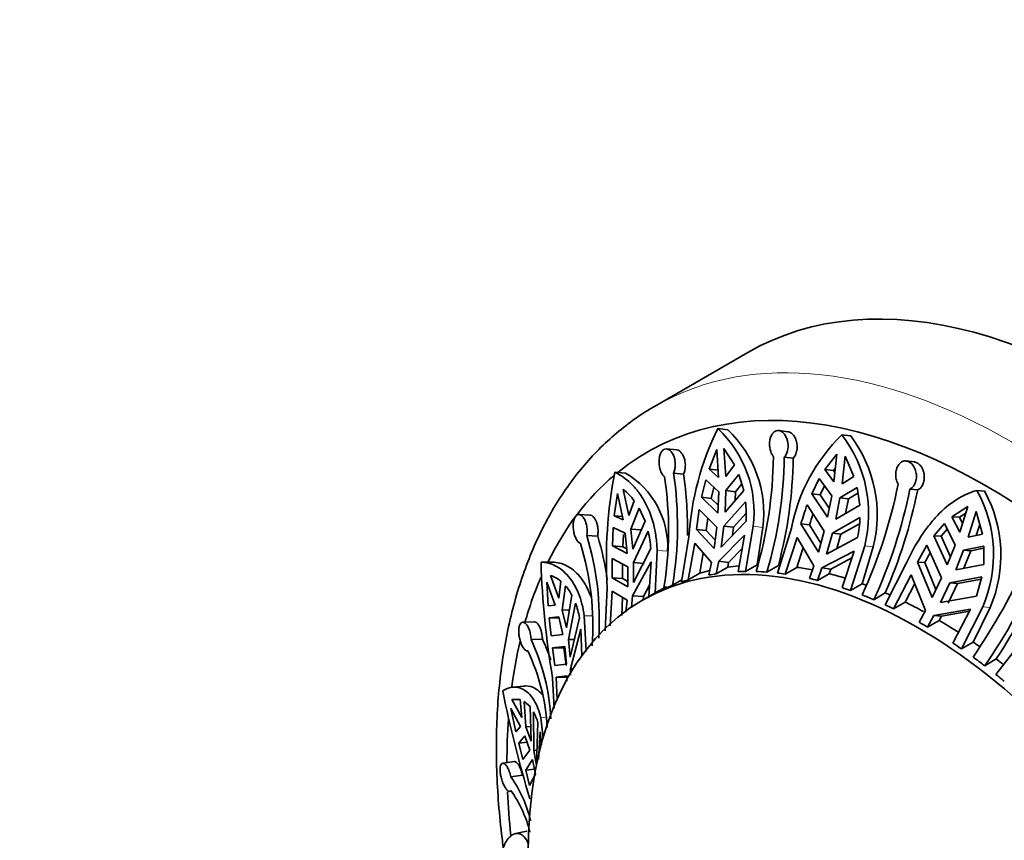
# Model space of a CAD drawing. Units: millimetres. Extents: x 0 to 1478, y 0 to 1758.
# Drawn here: x 290 to 331, y 496 to 530 of the extents above; entities that cross this region are included whole.
import ezdxf
from ezdxf import colors
from ezdxf.entities.mleader import LeaderData, LeaderLine
from ezdxf.math import Vec2, Vec3

# ---------------------------------------------------------------- set-up
doc = ezdxf.new("R2010")
doc.units = ezdxf.units.MM
doc.layers.add('DV5_Défaut', color=7, linetype='Continuous')
doc.layers.add('Défaut', color=7, linetype='Continuous')

# ---------------------------------------------------------------- blocks, each defined once
blk = doc.blocks.new('_DOT')
at = {"color": 0}
blk.add_line((0, 0), (-1, 0), dxfattribs=at)
at = {"color": 0, "const_width": 0.333}
blk.add_lwpolyline([(-0.1665, 0, 1), (0.1665, 0, 1)], format="xyb", close=True, dxfattribs=at)
blk = doc.blocks.new('SE4')
at = {"layer": 'DV5_Défaut', "color": 7, "linetype": 'Continuous', "lineweight": 35}
for p, q in [((320.595, 516.6), (316.706, 514.354)), ((319.756, 513.377), (319.346, 513.425)), ((322.268, 513.295), (321.887, 513.345)), ((324.886, 513.12), (324.522, 513.167)), ((317.633, 512.535), (317.209, 512.58)), ((319.302, 512.55), (318.979, 511.738)), ((319.302, 512.55), (319.375, 511.384)), ((320.045, 511.914), (319.6, 512.599)), ((319.673, 511.433), (319.6, 512.599)), ((322.112, 512.238), (322.488, 512.189)), ((324.309, 512.364), (323.805, 511.726)), ((324.309, 512.364), (324.186, 511.207)), ((324.525, 511.126), (324.649, 512.283)), ((325.02, 511.436), (324.649, 512.283)), ((320.045, 511.914), (319.673, 511.433)), ((327.529, 512.041), (327.197, 512.077)), ((315.495, 511.573), (315.046, 511.606)), ((317.495, 511.575), (317.914, 511.531)), ((319.382, 511.69), (318.979, 511.738)), ((319.375, 511.384), (318.979, 511.738)), ((319.678, 510.84), (320.223, 511.516)), ((320.422, 510.851), (320.223, 511.516)), ((324.163, 511.68), (323.805, 511.726)), ((324.186, 511.207), (323.805, 511.726)), ((324.163, 511.68), (324.248, 511.788)), ((324.163, 511.68), (324.227, 511.592)), ((325.02, 511.436), (324.525, 511.126)), ((318.843, 511.288), (318.667, 510.562)), ((318.843, 511.288), (319.381, 510.791)), ((320.342, 511.117), (320.08, 510.792)), ((323.576, 511.348), (323.26, 510.709)), ((323.576, 511.348), (324.095, 510.619)), ((323.617, 510.663), (323.8, 511.034)), ((315.158, 510.719), (315.025, 509.79)), ((315.158, 510.719), (315.394, 509.622)), ((315.625, 509.797), (315.39, 510.894)), ((319.069, 510.514), (319.181, 510.976)), ((319.381, 510.791), (319.349, 509.898)), ((319.647, 509.947), (320.422, 510.851)), ((319.647, 509.947), (319.678, 510.84)), ((319.678, 510.84), (320.08, 510.792)), ((320.08, 510.792), (320.068, 510.438)), ((323.26, 510.709), (323.617, 510.663)), ((323.26, 510.709), (323.921, 509.733)), ((323.995, 510.106), (323.617, 510.663)), ((324.095, 510.619), (323.921, 509.733)), ((324.434, 510.539), (325.15, 510.973)), ((325.186, 510.733), (324.791, 510.493)), ((325.261, 510.232), (325.15, 510.973)), ((327.354, 510.903), (327.682, 510.867)), ((330.467, 510.824), (330.154, 510.85)), ((315.855, 510.416), (315.625, 509.797)), ((318.667, 510.562), (319.069, 510.514)), ((318.667, 510.562), (319.349, 509.898)), ((319.361, 510.23), (319.069, 510.514)), ((320.5, 510.37), (319.599, 509.361)), ((323.783, 509.151), (323.071, 510.241)), ((324.261, 509.652), (324.434, 510.539)), ((324.261, 509.652), (325.261, 510.232)), ((324.434, 510.539), (324.791, 510.493)), ((324.791, 510.493), (324.673, 509.891)), ((314.009, 509.82), (313.55, 509.842)), ((315.363, 509.765), (315.025, 509.79)), ((315.394, 509.622), (315.025, 509.79)), ((315.711, 509.238), (316.057, 510.11)), ((316.309, 509.564), (316.057, 510.11)), ((318.57, 510.052), (318.448, 509.226)), ((319.302, 509.312), (318.57, 510.052)), ((320.003, 509.312), (320.523, 509.897)), ((329.773, 510.175), (329.112, 509.753)), ((329.42, 509.728), (329.686, 509.897)), ((329.773, 510.175), (329.437, 509.106)), ((329.79, 508.902), (330.127, 509.971)), ((330.379, 509.022), (330.127, 509.971)), ((315.798, 508.395), (316.309, 509.564)), ((318.852, 509.178), (318.926, 509.691)), ((320.521, 509.568), (319.486, 508.477)), ((319.486, 508.477), (319.599, 509.361)), ((320.003, 509.312), (319.599, 509.361)), ((322.811, 509.453), (323.169, 509.407)), ((323.537, 508.274), (322.811, 509.453)), ((323.169, 509.407), (323.641, 508.644)), ((325.272, 509.717), (324.122, 509.07)), ((324.48, 509.025), (325.255, 509.46)), ((328.798, 509.472), (328.35, 508.962)), ((328.798, 509.472), (329.241, 508.562)), ((329.42, 509.728), (329.112, 509.753)), ((329.437, 509.106), (329.112, 509.753)), ((329.42, 509.728), (329.551, 509.467)), ((330.272, 509.425), (330.128, 508.971)), ((313.877, 508.968), (314.33, 508.947)), ((314.983, 509.298), (314.943, 508.532)), ((314.983, 509.298), (315.48, 509.063)), ((315.383, 508.5), (315.41, 509.007)), ((315.48, 509.063), (315.566, 508.22)), ((315.711, 509.238), (316.151, 509.206)), ((315.798, 508.395), (315.711, 509.238)), ((316.434, 509.148), (315.825, 507.84)), ((318.448, 509.226), (318.852, 509.178)), ((319.188, 508.428), (318.448, 509.226)), ((318.852, 509.178), (319.232, 508.769)), ((319.302, 509.312), (319.188, 508.428)), ((319.383, 507.897), (320.462, 508.989)), ((320.003, 509.312), (319.961, 508.978)), ((320.188, 507.459), (320.462, 508.989)), ((320.816, 509.353), (320.502, 507.468)), ((320.987, 507.748), (321.221, 509.305)), ((321.827, 507.402), (322.418, 509.273)), ((323.783, 509.151), (323.537, 508.274)), ((323.876, 508.193), (324.122, 509.07)), ((324.48, 509.025), (324.122, 509.07)), ((324.48, 509.025), (324.315, 508.429)), ((328.35, 508.962), (328.657, 508.936)), ((328.35, 508.962), (328.912, 507.739)), ((328.657, 508.936), (328.916, 509.231)), ((330.379, 509.022), (329.79, 508.902)), ((314.943, 508.532), (315.383, 508.5)), ((314.943, 508.532), (315.566, 508.22)), ((317.825, 507.027), (318.14, 508.912)), ((318.38, 508.646), (318.106, 507.116)), ((318.38, 508.646), (319.086, 507.848)), ((322.655, 508.879), (322.158, 507.36)), ((322.655, 508.879), (323.35, 507.699)), ((325.176, 508.89), (323.876, 508.193)), ((325.471, 508.545), (324.88, 506.674)), ((328.069, 508.566), (327.668, 507.864)), ((328.675, 507.198), (328.069, 508.566)), ((329.05, 508.083), (328.657, 508.936)), ((329.241, 508.562), (328.912, 507.739)), ((315.546, 508.419), (315.383, 508.5)), ((316.545, 508.421), (315.822, 507.003)), ((316.809, 508.349), (316.723, 506.561)), ((318.59, 507.396), (318.729, 508.251)), ((320.361, 508.425), (319.794, 507.848)), ((322.643, 507.64), (322.899, 508.464)), ((323.689, 507.618), (325.029, 508.313)), ((324.532, 506.794), (325.029, 508.313)), ((325.365, 506.954), (325.83, 508.499)), ((329.266, 507.535), (329.594, 508.357)), ((329.594, 508.357), (330.439, 508.525)), ((329.594, 508.357), (329.901, 508.332)), ((329.901, 508.332), (329.61, 507.6)), ((330.438, 508.439), (329.901, 508.332)), ((330.435, 507.758), (330.439, 508.525)), ((312.446, 507.855), (311.97, 507.854)), ((314.931, 508.013), (314.931, 507.202)), ((315.594, 507.665), (314.931, 508.013)), ((315.373, 507.17), (315.372, 507.782)), ((315.79, 506.453), (316.558, 507.875)), ((315.822, 507.003), (315.825, 507.84)), ((316.267, 507.808), (315.825, 507.84)), ((316.469, 506.423), (316.558, 507.875)), ((319.086, 507.848), (318.973, 507.322)), ((319.27, 507.371), (319.383, 507.897)), ((319.383, 507.897), (319.794, 507.848)), ((319.794, 507.848), (319.755, 507.651)), ((320.502, 507.468), (320.987, 507.748)), ((321.868, 507.722), (321.391, 507.442)), ((324.937, 508.032), (324.054, 507.571)), ((326.323, 506.081), (327.214, 507.828)), ((327.668, 507.864), (327.977, 507.839)), ((328.285, 506.38), (327.668, 507.864)), ((327.977, 507.839), (328.445, 506.716)), ((329.266, 507.535), (330.435, 507.758)), ((312.711, 506.351), (312.359, 507.306)), ((315.594, 507.665), (315.591, 506.828)), ((318.106, 507.116), (318.59, 507.396)), ((319.755, 507.651), (319.27, 507.371)), ((322.158, 507.36), (322.643, 507.64)), ((323.35, 507.699), (323.162, 507.176)), ((323.502, 507.096), (323.689, 507.618)), ((323.987, 507.376), (323.502, 507.096)), ((323.689, 507.618), (324.054, 507.571)), ((324.054, 507.571), (323.987, 507.376)), ((327.416, 507.332), (326.676, 505.913)), ((327.416, 507.332), (328.006, 505.842)), ((312.212, 507.02), (312.264, 506.038)), ((312.212, 507.02), (312.564, 506.064)), ((312.791, 507.065), (312.711, 506.351)), ((314.931, 507.202), (315.373, 507.17)), ((315.591, 506.828), (314.931, 507.202)), ((315.373, 507.17), (315.592, 507.047)), ((316.498, 506.904), (316.239, 506.421)), ((317.839, 507.115), (317.458, 506.894)), ((324.88, 506.674), (325.365, 506.954)), ((327.161, 506.193), (327.557, 506.974)), ((328.675, 507.198), (328.285, 506.38)), ((328.638, 506.176), (329.029, 506.994)), ((329.337, 506.968), (328.949, 506.15)), ((330.364, 507.241), (329.029, 506.994)), ((329.337, 506.968), (329.029, 506.994)), ((329.337, 506.968), (330.339, 507.154)), ((330.132, 506.442), (330.364, 507.241)), ((312.855, 505.862), (312.99, 506.868)), ((314.64, 504.987), (314.725, 506.775)), ((314.938, 506.651), (314.848, 505.199)), ((314.938, 506.651), (315.559, 506.278)), ((316.899, 506.672), (316.192, 506.263)), ((316.723, 506.561), (317.208, 506.841)), ((326.329, 506.575), (325.852, 506.291)), ((313.025, 505.122), (313.257, 506.475)), ((313.404, 506.15), (313.107, 504.633)), ((315.34, 505.638), (315.372, 506.391)), ((315.559, 506.278), (315.508, 505.779)), ((315.739, 505.954), (315.79, 506.453)), ((315.79, 506.453), (316.239, 506.421)), ((316.239, 506.421), (316.228, 506.285)), ((326.676, 505.913), (327.161, 506.193)), ((330.132, 506.442), (328.638, 506.176)), ((312.564, 506.064), (312.264, 506.038)), ((312.855, 505.862), (313.152, 505.863)), ((313.025, 505.122), (312.855, 505.862)), ((328.006, 505.842), (327.737, 505.354)), ((328.36, 505.638), (329.89, 505.903)), ((329.845, 505.816), (328.673, 505.612)), ((329.151, 504.484), (329.89, 505.903)), ((330.396, 505.991), (329.505, 504.244)), ((329.99, 504.524), (330.705, 505.966)), ((311.689, 505.369), (311.208, 505.351)), ((312.308, 505.539), (312.708, 505.576)), ((312.716, 505.539), (312.308, 505.539)), ((312.308, 505.539), (312.39, 504.785)), ((312.708, 505.576), (312.878, 504.835)), ((313.57, 505.542), (313.183, 503.892)), ((313.773, 505.614), (313.846, 504.152)), ((328.091, 505.149), (328.36, 505.638)), ((328.575, 505.429), (328.091, 505.149)), ((328.36, 505.638), (328.673, 505.612)), ((328.673, 505.612), (328.575, 505.429)), ((313.201, 503.403), (313.634, 505.062)), ((313.671, 503.955), (313.634, 505.062)), ((311.551, 504.629), (312.027, 504.646)), ((312.39, 504.785), (312.878, 504.835)), ((313.357, 504.634), (313.107, 504.633)), ((313.183, 503.892), (313.107, 504.633)), ((329.505, 504.244), (329.99, 504.524)), ((330.947, 503.172), (332.139, 504.695)), ((312.96, 504.346), (312.45, 504.29)), ((312.45, 504.29), (312.917, 504.291)), ((312.45, 504.29), (312.546, 503.545)), ((313.015, 503.546), (312.917, 504.291)), ((312.96, 504.346), (313.036, 503.606)), ((313.036, 503.606), (312.546, 503.545)), ((330.958, 503.821), (330.481, 503.535)), ((313.197, 503.141), (313.201, 503.403)), ((313.201, 503.403), (313.302, 503.404)), ((312.514, 501.763), (312.451, 503.035)), ((312.606, 503.056), (313.054, 503.117)), ((312.606, 503.056), (313.077, 503.057)), ((312.606, 503.056), (312.638, 502.102)), ((313.054, 503.117), (313.051, 502.889)), ((311.269, 502.693), (310.783, 502.644)), ((310.753, 502.125), (310.987, 502.149)), ((311.1, 502.13), (310.753, 502.125)), ((311.166, 501.374), (310.753, 502.125)), ((311.1, 502.13), (311.166, 501.374)), ((311.511, 501.836), (311.27, 502.054)), ((311.34, 500.986), (311.27, 502.054)), ((310.703, 501.75), (310.919, 500.786)), ((310.703, 501.75), (311.116, 500.999)), ((311.554, 500.393), (311.511, 501.836)), ((311.654, 501.619), (311.664, 499.998)), ((311.837, 501.165), (311.781, 499.395)), ((311.955, 501.37), (312.062, 500.523)), ((311.116, 500.999), (310.919, 500.786)), ((311.34, 500.986), (311.536, 501.006)), ((311.554, 500.393), (311.34, 500.986)), ((311.861, 499.626), (311.927, 500.777)), ((311.984, 500.24), (311.927, 500.777)), ((311.037, 500.314), (311.289, 500.611)), ((311.384, 500.349), (311.037, 500.314)), ((311.289, 500.611), (311.504, 500.018)), ((311.037, 500.314), (311.214, 499.623)), ((311.214, 499.623), (311.504, 500.018)), ((311.801, 500.012), (311.664, 499.998)), ((311.781, 499.395), (311.664, 499.998)), ((310.859, 499.539), (310.37, 499.47)), ((311.614, 499.623), (311.328, 499.185)), ((311.614, 499.623), (311.731, 499.02)), ((311.328, 499.185), (311.692, 499.222)), ((311.328, 499.185), (311.486, 498.551)), ((310.706, 498.908), (311.191, 498.977)), ((311.731, 499.02), (311.486, 498.551)), ((310.655, 498.298), (310.721, 498.308)), ((311.382, 496.646), (310.899, 496.54))]:
    blk.add_line(p, q, dxfattribs=at)
at = {"layer": 'DV5_Défaut', "color": 7, "linetype": 'Continuous', "lineweight": 18}
for p, q in [((321.221, 509.305), (320.816, 509.353)), ((325.83, 508.499), (325.471, 508.545)), ((317.251, 508.316), (316.809, 508.349)), ((330.705, 505.966), (330.396, 505.991)), ((314.106, 505.615), (313.773, 505.614)), ((312.193, 501.394), (311.955, 501.37))]:
    blk.add_line(p, q, dxfattribs=at)
at = {"layer": 'DV5_Défaut', "color": 7, "linetype": 'Continuous', "lineweight": 35}
for centre, radius, start, end in [((329.869, 508.195), 11.751, 153.5679, 176.5006), ((316.097, 509.951), 4.757, 352.78, 46.9205), ((316.477, 509.898), 4.781, 352.8709, 46.6913), ((329.584, 507.917), 7.293, 133.9579, 169.284), ((320.209, 509.872), 5.427, 345.8438, 37.3755), ((320.536, 509.824), 5.457, 345.9477, 37.1523), ((303.996, 512.466), 17.667, 343.5548, 359.3322), ((304.419, 512.447), 17.694, 343.5678, 359.3217), ((304.131, 512.46), 18.359, 345.0455, 359.1537), ((334.292, 507.901), 19.6, 169.1041, 183.2931), ((313.649, 508.476), 3.605, 357.4661, 59.2139), ((302.392, 509.194), 14.896, 350.5024, 8.5841), ((302.703, 509.352), 14.958, 350.5413, 8.548), ((302.512, 509.272), 15.567, 358.8858, 8.3433), ((306.506, 515.187), 20.764, 335.2472, 348.6599), ((313.842, 508.922), 2.507, 36.5978, 51.8891), ((307.029, 514.974), 20.73, 335.2367, 348.6724), ((306.587, 515.154), 21.526, 336.511, 348.513), ((325.318, 508.173), 5.527, 336.746, 28.9675), ((325.601, 508.151), 5.553, 336.826, 28.7836), ((315.64, 509.842), 4.889, 356.7843, 6.1992), ((333.045, 506.524), 10.645, 159.5607, 164.0277), ((333.196, 506.563), 10.422, 161.5166, 164.1636), ((320.37, 509.869), 4.905, 348.4809, 358.219), ((302.499, 505.484), 11.9, 356.1784, 17.0254), ((302.461, 505.366), 12.398, 8.2154, 16.7882), ((312.123, 508.119), 4.432, 3.9083, 13.4293), ((302.307, 505.167), 11.824, 356.1101, 17.0904), ((334.345, 504.673), 7.112, 149.7246, 153.5632), ((345.385, 508.758), 33.427, 181.5486, 189.858), ((308.355, 518.717), 26.223, 325.5935, 335.9777), ((311.957, 506.081), 1.289, 49.716, 71.8366), ((308.964, 518.286), 26.088, 325.567, 336.0059), ((308.328, 518.76), 27.116, 326.5692, 335.8678), ((311.347, 505.465), 2.161, 27.8781, 40.4898), ((310.112, 504.924), 3.513, 10.1409, 20.438), ((303.872, 500.958), 8.511, 2.4309, 25.5493), ((304.065, 500.874), 8.81, 19.3235, 25.3472), ((303.802, 500.507), 8.441, 3.1248, 25.6535), ((359.992, 512.666), 50.66, 191.6035, 196.8335), ((309.649, 500.55), 2.272, 15.6881, 28.0643), ((306.514, 495.927), 5.144, 12.8406, 35.4188), ((306.567, 495.374), 5.09, 13.946, 35.5938)]:
    blk.add_arc(centre, radius, start, end, dxfattribs=at)
for centre, major_axis, start_param, end_param in [((335.47, 490.836), (14.875, -25.764), 0, 3.141593), ((330.52, 487.978), (14.125, -24.465), 0, 3.232958), ((330.52, 487.978), (14.125, -24.465), 3.244347, 3.510582), ((327.692, 486.345), (11.5, -19.919), 0, 4.493462), ((328.399, 486.753), (-11.5, 19.919), -0.169634, -0.138039), ((327.914, 486.473), (-11.5, 19.919), -0.225069, -0.20333), ((328.399, 486.753), (-11.5, 19.919), -0.25888, -0.225069), ((327.914, 486.473), (-11.5, 19.919), -0.312182, -0.29036), ((327.914, 486.473), (-11.5, 19.919), -0.372693, -0.342252), ((327.914, 486.473), (-11.5, 19.919), -0.423638, -0.401816), ((328.399, 486.753), (-11.5, 19.919), -0.465501, -0.423638), ((328.399, 486.753), (-11.5, 19.919), -0.553221, -0.510669), ((330.52, 487.978), (14.125, -24.465), 3.548497, 3.651276), ((327.914, 486.473), (-11.5, 19.919), -0.087093, -0.056652), ((327.914, 486.473), (-11.5, 19.919), -0.138039, -0.116217), ((327.914, 486.473), (-11.5, 19.919), -0.510669, -0.488929), ((328.399, 486.753), (-11.5, 19.919), -0.608282, -0.597782), ((327.914, 486.473), (-11.5, 19.919), 6.256602, 6.278425), ((327.914, 486.473), (-11.5, 19.919), -0.597782, -0.575959), ((327.914, 486.473), (-11.5, 19.919), -0.658292, -0.627851), ((328.399, 486.753), (-11.5, 19.919), -0.670179, -0.657818), ((327.914, 486.473), (-11.5, 19.919), -0.709238, -0.687415), ((328.399, 486.753), (-11.5, 19.919), -0.756503, -0.709238), ((327.914, 486.473), (-11.5, 19.919), -0.796268, -0.774528), ((328.399, 486.753), (-11.5, 19.919), -0.845828, -0.796268), ((330.52, 487.978), (14.125, -24.465), 3.692366, 3.785229), ((327.914, 486.473), (-11.5, 19.919), -0.883381, -0.861559), ((328.399, 486.753), (-11.5, 19.919), -0.9007, -0.883381), ((327.914, 486.473), (-11.5, 19.919), -0.943891, -0.91345), ((328.399, 486.753), (-11.5, 19.919), -0.962707, -0.943417), ((327.914, 486.473), (-11.5, 19.919), -0.994837, -0.973015), ((330.52, 487.978), (14.125, -24.465), 3.846872, 3.927689), ((330.52, 487.978), (14.125, -24.465), 3.979403, 4.055444)]:
    blk.add_ellipse(centre, major_axis=major_axis, ratio=0.57735, start_param=start_param, end_param=end_param, dxfattribs=at)
at = {"layer": 'DV5_Défaut', "color": 7, "linetype": 'Continuous', "lineweight": 18}
blk.add_ellipse((331.581, 488.59), major_axis=(14.875, -25.764), ratio=0.57735, start_param=0, end_param=3.140451, dxfattribs=at)
at = {"layer": 'DV5_Défaut', "color": 7, "linetype": 'Continuous', "lineweight": 35}
for points, knots in [([(316.728, 514.358), (316.653, 514.318), (316.315, 514.138), (315.69, 513.704), (314.919, 513.089), (314.194, 512.389), (313.523, 511.622), (312.906, 510.784), (312.346, 509.879), (311.844, 508.908), (311.403, 507.875), (311.023, 506.781), (310.707, 505.631), (310.456, 504.428), (310.27, 503.178), (310.15, 501.883), (310.097, 500.548), (310.11, 499.178), (310.188, 497.778), (310.296, 496.701), (310.374, 496.095), (310.391, 495.969)], [0, 0, 0, 0, 0.0129812, 0.0684496, 0.1239167, 0.179492, 0.2352835, 0.2913749, 0.3478192, 0.4046357, 0.461813, 0.5193149, 0.5770892, 0.6350771, 0.6932201, 0.7514661, 0.8097715, 0.8681021, 0.9264268, 0.98473, 1, 1, 1, 1]), ([(322.112, 512.238), (322.129, 512.256), (322.146, 512.276), (322.161, 512.298), (322.192, 512.344), (322.218, 512.399), (322.237, 512.459), (322.256, 512.519), (322.268, 512.585), (322.272, 512.652), (322.276, 512.719), (322.273, 512.789), (322.261, 512.856), (322.254, 512.9), (322.243, 512.943), (322.23, 512.984), (322.209, 513.046), (322.181, 513.105), (322.149, 513.154), (322.116, 513.204), (322.077, 513.247), (322.037, 513.279), (321.996, 513.31), (321.953, 513.331), (321.909, 513.341), (321.867, 513.351), (321.823, 513.349), (321.783, 513.336), (321.742, 513.324), (321.703, 513.3), (321.669, 513.267), (321.634, 513.234), (321.604, 513.19), (321.579, 513.14), (321.553, 513.089), (321.533, 513.029), (321.52, 512.966), (321.507, 512.902), (321.501, 512.833), (321.501, 512.765), (321.502, 512.696), (321.51, 512.626), (321.525, 512.56), (321.539, 512.495), (321.56, 512.432), (321.587, 512.378), (321.608, 512.334), (321.634, 512.294), (321.662, 512.26)], [0, 0, 0, 0, 0.031928, 0.031928, 0.031928, 0.098523, 0.098523, 0.098523, 0.165504, 0.165504, 0.165504, 0.233022, 0.233022, 0.233022, 0.276882, 0.276882, 0.276882, 0.3441, 0.3441, 0.3441, 0.411371, 0.411371, 0.411371, 0.477829, 0.477829, 0.477829, 0.543276, 0.543276, 0.543276, 0.608554, 0.608554, 0.608554, 0.674649, 0.674649, 0.674649, 0.74199, 0.74199, 0.74199, 0.810174, 0.810174, 0.810174, 0.878333, 0.878333, 0.878333, 0.94582, 0.94582, 0.94582, 1, 1, 1, 1]), ([(322.267, 513.295), (322.295, 513.292), (322.323, 513.283), (322.35, 513.271), (322.392, 513.251), (322.433, 513.22), (322.469, 513.181), (322.506, 513.141), (322.539, 513.092), (322.567, 513.038), (322.584, 513.003), (322.599, 512.965), (322.611, 512.926), (322.631, 512.863), (322.644, 512.795), (322.649, 512.726), (322.654, 512.658), (322.651, 512.588), (322.64, 512.522), (322.63, 512.456), (322.611, 512.393), (322.586, 512.337), (322.561, 512.282), (322.529, 512.233), (322.494, 512.194), (322.492, 512.192), (322.49, 512.191), (322.488, 512.189)], [0, 0, 0, 0, 0.087246, 0.087246, 0.087246, 0.220684, 0.220684, 0.220684, 0.355126, 0.355126, 0.355126, 0.439879, 0.439879, 0.439879, 0.57863, 0.57863, 0.57863, 0.717395, 0.717395, 0.717395, 0.855889, 0.855889, 0.855889, 0.993383, 0.993383, 0.993383, 1, 1, 1, 1]), ([(317.495, 511.575), (317.498, 511.581), (317.501, 511.588), (317.503, 511.594), (317.526, 511.646), (317.543, 511.706), (317.554, 511.77), (317.565, 511.833), (317.569, 511.901), (317.567, 511.969), (317.566, 512.012), (317.561, 512.054), (317.555, 512.096), (317.544, 512.163), (317.526, 512.229), (317.502, 512.288), (317.479, 512.346), (317.449, 512.4), (317.416, 512.444), (317.383, 512.487), (317.345, 512.522), (317.307, 512.545), (317.269, 512.569), (317.229, 512.581), (317.19, 512.581), (317.152, 512.582), (317.115, 512.571), (317.081, 512.549), (317.048, 512.528), (317.017, 512.495), (316.991, 512.455), (316.965, 512.414), (316.943, 512.364), (316.927, 512.308), (316.911, 512.251), (316.9, 512.188), (316.895, 512.123), (316.891, 512.056), (316.892, 511.986), (316.899, 511.918), (316.907, 511.849), (316.92, 511.781), (316.939, 511.719), (316.958, 511.657), (316.982, 511.599), (317.01, 511.55), (317.037, 511.502), (317.069, 511.461), (317.103, 511.431), (317.109, 511.426), (317.115, 511.421), (317.121, 511.417)], [0, 0, 0, 0, 0.007943, 0.007943, 0.007943, 0.074448, 0.074448, 0.074448, 0.141278, 0.141278, 0.141278, 0.183274, 0.183274, 0.183274, 0.251291, 0.251291, 0.251291, 0.319317, 0.319317, 0.319317, 0.387159, 0.387159, 0.387159, 0.454062, 0.454062, 0.454062, 0.519817, 0.519817, 0.519817, 0.585041, 0.585041, 0.585041, 0.65076, 0.65076, 0.65076, 0.717665, 0.717665, 0.717665, 0.785644, 0.785644, 0.785644, 0.853921, 0.853921, 0.853921, 0.921697, 0.921697, 0.921697, 0.988695, 0.988695, 0.988695, 1, 1, 1, 1]), ([(317.633, 512.535), (317.669, 512.531), (317.706, 512.517), (317.741, 512.494), (317.778, 512.47), (317.813, 512.434), (317.845, 512.391), (317.876, 512.347), (317.905, 512.294), (317.927, 512.235), (317.942, 512.198), (317.954, 512.157), (317.963, 512.116), (317.978, 512.051), (317.987, 511.982), (317.988, 511.913), (317.989, 511.845), (317.984, 511.776), (317.972, 511.713), (317.96, 511.649), (317.941, 511.589), (317.917, 511.537), (317.916, 511.535), (317.915, 511.533), (317.914, 511.531)], [0, 0, 0, 0, 0.1405407, 0.1405407, 0.1405407, 0.2890038, 0.2890038, 0.2890038, 0.4398102, 0.4398102, 0.4398102, 0.5367015, 0.5367015, 0.5367015, 0.6892774, 0.6892774, 0.6892774, 0.8419076, 0.8419076, 0.8419076, 0.9937174, 0.9937174, 0.9937174, 1, 1, 1, 1]), ([(327.354, 510.903), (327.382, 510.916), (327.408, 510.933), (327.433, 510.953), (327.474, 510.987), (327.511, 511.032), (327.541, 511.083), (327.571, 511.135), (327.594, 511.194), (327.609, 511.258), (327.624, 511.321), (327.631, 511.39), (327.629, 511.458), (327.627, 511.526), (327.616, 511.596), (327.597, 511.661), (327.584, 511.704), (327.568, 511.746), (327.549, 511.785), (327.521, 511.842), (327.486, 511.894), (327.447, 511.937), (327.408, 511.981), (327.363, 512.015), (327.317, 512.039), (327.272, 512.063), (327.224, 512.076), (327.177, 512.078), (327.13, 512.08), (327.084, 512.071), (327.04, 512.051), (326.997, 512.031), (326.955, 512.001), (326.92, 511.961), (326.883, 511.921), (326.852, 511.871), (326.828, 511.815), (326.803, 511.758), (326.785, 511.694), (326.775, 511.628), (326.765, 511.562), (326.763, 511.491), (326.769, 511.423), (326.775, 511.355), (326.789, 511.287), (326.81, 511.225), (326.825, 511.182), (326.843, 511.142), (326.864, 511.104)], [0, 0, 0, 0, 0.039659, 0.039659, 0.039659, 0.106289, 0.106289, 0.106289, 0.173326, 0.173326, 0.173326, 0.240908, 0.240908, 0.240908, 0.308924, 0.308924, 0.308924, 0.353471, 0.353471, 0.353471, 0.419443, 0.419443, 0.419443, 0.485462, 0.485462, 0.485462, 0.550835, 0.550835, 0.550835, 0.616162, 0.616162, 0.616162, 0.682394, 0.682394, 0.682394, 0.749866, 0.749866, 0.749866, 0.818094, 0.818094, 0.818094, 0.886198, 0.886198, 0.886198, 0.95359, 0.95359, 0.95359, 1, 1, 1, 1]), ([(327.528, 512.041), (327.546, 512.039), (327.564, 512.036), (327.581, 512.031), (327.628, 512.017), (327.675, 511.992), (327.718, 511.958), (327.761, 511.924), (327.801, 511.88), (327.834, 511.83), (327.855, 511.799), (327.873, 511.765), (327.889, 511.729), (327.916, 511.669), (327.936, 511.603), (327.947, 511.536), (327.958, 511.468), (327.961, 511.399), (327.955, 511.332), (327.95, 511.264), (327.935, 511.198), (327.912, 511.139), (327.89, 511.08), (327.859, 511.025), (327.823, 510.981), (327.786, 510.936), (327.744, 510.9), (327.698, 510.876), (327.693, 510.873), (327.687, 510.87), (327.682, 510.867)], [0, 0, 0, 0, 0.04517, 0.04517, 0.04517, 0.166774, 0.166774, 0.166774, 0.2874, 0.2874, 0.2874, 0.361093, 0.361093, 0.361093, 0.485909, 0.485909, 0.485909, 0.610671, 0.610671, 0.610671, 0.736137, 0.736137, 0.736137, 0.86138, 0.86138, 0.86138, 0.985736, 0.985736, 0.985736, 1, 1, 1, 1]), ([(315.046, 511.606), (315.277, 511.499), (315.5, 511.345), (315.814, 511.043), (315.915, 510.931), (316.102, 510.688), (316.189, 510.557), (316.43, 510.135), (316.563, 509.81), (316.701, 509.29), (316.737, 509.11), (316.789, 508.738), (316.804, 508.545), (316.809, 508.349)], [0, 0, 0, 0, 0.25, 0.25, 0.375, 0.375, 0.5, 0.5, 0.75, 0.75, 0.875, 0.875, 1, 1, 1, 1]), ([(327.214, 507.828), (327.388, 508.207), (327.588, 508.574), (327.91, 509.071), (328.022, 509.229), (328.255, 509.528), (328.377, 509.671), (328.752, 510.064), (329.013, 510.284), (329.568, 510.639), (329.855, 510.769), (330.154, 510.85)], [0, 0, 0, 0, 0.25, 0.25, 0.375, 0.375, 0.5, 0.5, 0.75, 0.75, 1, 1, 1, 1]), ([(313.877, 508.968), (313.878, 508.975), (313.879, 508.981), (313.88, 508.988), (313.89, 509.049), (313.894, 509.115), (313.893, 509.182), (313.892, 509.224), (313.889, 509.266), (313.883, 509.308), (313.875, 509.375), (313.86, 509.443), (313.841, 509.504), (313.821, 509.565), (313.796, 509.622), (313.768, 509.669), (313.74, 509.717), (313.708, 509.757), (313.674, 509.786), (313.64, 509.815), (313.605, 509.833), (313.57, 509.84), (313.536, 509.846), (313.502, 509.841), (313.472, 509.824), (313.442, 509.808), (313.414, 509.781), (313.391, 509.744), (313.368, 509.708), (313.349, 509.662), (313.336, 509.61), (313.322, 509.557), (313.314, 509.497), (313.311, 509.435), (313.307, 509.371), (313.31, 509.303), (313.317, 509.236), (313.325, 509.168), (313.337, 509.099), (313.354, 509.035), (313.371, 508.97), (313.393, 508.909), (313.418, 508.856), (313.442, 508.803), (313.471, 508.757), (313.5, 508.722), (313.529, 508.687), (313.561, 508.662), (313.592, 508.648), (313.597, 508.646), (313.603, 508.644), (313.609, 508.642)], [0, 0, 0, 0, 0.006979, 0.006979, 0.006979, 0.073479, 0.073479, 0.073479, 0.114703, 0.114703, 0.114703, 0.182502, 0.182502, 0.182502, 0.250281, 0.250281, 0.250281, 0.318335, 0.318335, 0.318335, 0.386185, 0.386185, 0.386185, 0.453104, 0.453104, 0.453104, 0.518873, 0.518873, 0.518873, 0.584096, 0.584096, 0.584096, 0.649801, 0.649801, 0.649801, 0.716686, 0.716686, 0.716686, 0.784653, 0.784653, 0.784653, 0.852932, 0.852932, 0.852932, 0.920717, 0.920717, 0.920717, 0.987725, 0.987725, 0.987725, 1, 1, 1, 1]), ([(314.008, 509.82), (314.016, 509.82), (314.023, 509.819), (314.031, 509.817), (314.064, 509.811), (314.098, 509.793), (314.131, 509.765), (314.163, 509.737), (314.195, 509.698), (314.223, 509.651), (314.251, 509.604), (314.275, 509.548), (314.295, 509.487), (314.307, 509.448), (314.318, 509.406), (314.326, 509.363), (314.339, 509.298), (314.346, 509.229), (314.347, 509.161), (314.348, 509.094), (314.343, 509.026), (314.333, 508.965), (314.332, 508.959), (314.331, 508.953), (314.33, 508.947)], [0, 0, 0, 0, 0.037213, 0.037213, 0.037213, 0.201804, 0.201804, 0.201804, 0.368964, 0.368964, 0.368964, 0.538363, 0.538363, 0.538363, 0.647229, 0.647229, 0.647229, 0.81534, 0.81534, 0.81534, 0.983512, 0.983512, 0.983512, 1, 1, 1, 1]), ([(311.97, 507.854), (312.167, 507.855), (312.368, 507.807), (312.758, 507.608), (312.94, 507.461), (313.188, 507.171), (313.266, 507.062), (313.409, 506.823), (313.473, 506.694), (313.586, 506.417), (313.635, 506.269), (313.717, 505.954), (313.75, 505.787), (313.773, 505.614)], [0, 0, 0, 0, 0.25, 0.25, 0.5, 0.5, 0.625, 0.625, 0.75, 0.75, 0.875, 0.875, 1, 1, 1, 1]), ([(314.045, 506.432), (314.029, 506.474), (314.013, 506.515), (313.883, 506.833), (313.741, 507.071), (313.41, 507.462), (313.228, 507.608), (312.941, 507.757), (312.842, 507.794), (312.644, 507.844), (312.545, 507.856), (312.446, 507.855)], [0, 0, 0, 0, 0.046066, 0.046066, 0.364044, 0.364044, 0.682022, 0.682022, 0.841011, 0.841011, 1, 1, 1, 1]), ([(311.551, 504.629), (311.551, 504.637), (311.55, 504.645), (311.55, 504.654), (311.548, 504.695), (311.544, 504.737), (311.538, 504.778), (311.529, 504.845), (311.514, 504.913), (311.496, 504.975), (311.478, 505.038), (311.456, 505.096), (311.431, 505.147), (311.405, 505.198), (311.377, 505.241), (311.347, 505.274), (311.318, 505.307), (311.286, 505.331), (311.256, 505.343), (311.225, 505.354), (311.195, 505.354), (311.169, 505.343), (311.142, 505.332), (311.118, 505.309), (311.098, 505.276), (311.079, 505.244), (311.063, 505.202), (311.053, 505.152), (311.043, 505.104), (311.038, 505.047), (311.038, 504.987), (311.037, 504.926), (311.042, 504.861), (311.052, 504.796), (311.061, 504.729), (311.076, 504.662), (311.094, 504.598), (311.112, 504.533), (311.134, 504.47), (311.158, 504.414), (311.182, 504.359), (311.209, 504.309), (311.237, 504.269), (311.264, 504.23), (311.293, 504.199), (311.32, 504.181), (311.347, 504.162), (311.374, 504.154), (311.399, 504.158), (311.403, 504.159), (311.407, 504.16), (311.411, 504.161)], [0, 0, 0, 0, 0.008335, 0.008335, 0.008335, 0.049413, 0.049413, 0.049413, 0.116715, 0.116715, 0.116715, 0.18399, 0.18399, 0.18399, 0.25167, 0.25167, 0.25167, 0.319727, 0.319727, 0.319727, 0.387565, 0.387565, 0.387565, 0.45446, 0.45446, 0.45446, 0.520209, 0.520209, 0.520209, 0.585432, 0.585432, 0.585432, 0.651156, 0.651156, 0.651156, 0.718067, 0.718067, 0.718067, 0.78605, 0.78605, 0.78605, 0.854326, 0.854326, 0.854326, 0.922096, 0.922096, 0.922096, 0.989089, 0.989089, 0.989089, 1, 1, 1, 1]), ([(311.688, 505.368), (311.701, 505.369), (311.715, 505.367), (311.728, 505.362), (311.758, 505.353), (311.788, 505.332), (311.817, 505.302), (311.847, 505.271), (311.875, 505.229), (311.901, 505.18), (311.927, 505.131), (311.95, 505.073), (311.968, 505.01), (311.98, 504.97), (311.991, 504.928), (311.999, 504.886), (312.012, 504.82), (312.021, 504.751), (312.025, 504.685), (312.026, 504.672), (312.027, 504.659), (312.027, 504.646)], [0, 0, 0, 0, 0.087632, 0.087632, 0.087632, 0.27456, 0.27456, 0.27456, 0.464115, 0.464115, 0.464115, 0.654625, 0.654625, 0.654625, 0.775992, 0.775992, 0.775992, 0.963201, 0.963201, 0.963201, 1, 1, 1, 1]), ([(310.367, 502.476), (310.512, 502.583), (310.667, 502.64), (310.902, 502.651), (310.982, 502.641), (311.136, 502.598), (311.212, 502.563), (311.357, 502.469), (311.428, 502.41), (311.561, 502.264), (311.625, 502.179), (311.796, 501.889), (311.889, 501.652), (311.955, 501.37)], [0, 0, 0, 0, 0.25, 0.25, 0.375, 0.375, 0.5, 0.5, 0.625, 0.625, 0.75, 0.75, 1, 1, 1, 1]), ([(312.017, 502.338), (311.939, 502.431), (311.856, 502.506), (311.621, 502.659), (311.466, 502.702), (311.298, 502.695), (311.284, 502.694), (311.27, 502.693)], [0, 0, 0, 0, 0.356072, 0.356072, 0.947519, 0.947519, 1, 1, 1, 1]), ([(310.858, 499.539), (310.874, 499.542), (310.891, 499.539), (310.908, 499.531), (310.934, 499.52), (310.962, 499.497), (310.989, 499.465), (311.016, 499.433), (311.044, 499.389), (311.069, 499.339), (311.094, 499.289), (311.118, 499.23), (311.139, 499.168), (311.152, 499.129), (311.164, 499.087), (311.175, 499.045), (311.181, 499.022), (311.186, 499), (311.191, 498.977)], [0, 0, 0, 0, 0.141232, 0.141232, 0.141232, 0.356693, 0.356693, 0.356693, 0.573579, 0.573579, 0.573579, 0.789853, 0.789853, 0.789853, 0.926562, 0.926562, 0.926562, 1, 1, 1, 1]), ([(310.706, 498.908), (310.697, 498.945), (310.688, 498.982), (310.678, 499.019), (310.667, 499.059), (310.654, 499.098), (310.641, 499.134), (310.619, 499.194), (310.594, 499.25), (310.568, 499.297), (310.542, 499.344), (310.514, 499.384), (310.486, 499.412), (310.458, 499.441), (310.43, 499.46), (310.404, 499.467), (310.378, 499.474), (310.354, 499.47), (310.333, 499.455), (310.312, 499.439), (310.295, 499.412), (310.282, 499.376), (310.27, 499.341), (310.262, 499.295), (310.26, 499.244), (310.257, 499.193), (310.26, 499.135), (310.267, 499.074), (310.275, 499.013), (310.287, 498.948), (310.303, 498.885), (310.319, 498.82), (310.34, 498.755), (310.363, 498.694), (310.386, 498.632), (310.412, 498.573), (310.439, 498.521), (310.467, 498.469), (310.495, 498.424), (310.523, 498.388), (310.55, 498.353), (310.578, 498.327), (310.602, 498.312), (310.627, 498.298), (310.65, 498.294), (310.669, 498.302), (310.683, 498.308), (310.695, 498.319), (310.706, 498.336)], [0, 0, 0, 0, 0.037721, 0.037721, 0.037721, 0.078804, 0.078804, 0.078804, 0.146327, 0.146327, 0.146327, 0.213824, 0.213824, 0.213824, 0.281705, 0.281705, 0.281705, 0.349746, 0.349746, 0.349746, 0.417229, 0.417229, 0.417229, 0.483581, 0.483581, 0.483581, 0.548968, 0.548968, 0.548968, 0.614277, 0.614277, 0.614277, 0.68047, 0.68047, 0.68047, 0.747906, 0.747906, 0.747906, 0.81612, 0.81612, 0.81612, 0.884234, 0.884234, 0.884234, 0.951646, 0.951646, 0.951646, 1, 1, 1, 1]), ([(310.367, 495.906), (310.443, 496.108), (310.535, 496.263), (310.686, 496.426), (310.739, 496.469), (310.846, 496.528), (310.899, 496.544), (311.006, 496.552), (311.059, 496.542), (311.162, 496.497), (311.212, 496.46), (311.33, 496.337), (311.393, 496.235), (311.449, 496.105)], [0, 0, 0, 0, 0.266958, 0.266958, 0.400436, 0.400436, 0.533915, 0.533915, 0.667394, 0.667394, 0.800873, 0.800873, 1, 1, 1, 1])]:
    blk.add_open_spline(points, degree=3, knots=knots, dxfattribs=at)

msp = doc.modelspace()

# ---------------------------------------------------------------- block references
at = {"layer": 'Défaut'}
msp.add_blockref('SE4', (0, 0), dxfattribs=at)

# ---------------------------------------------------------------- leaders
at = {"layer": 'Défaut', "color": 7, "linetype": 'Continuous', "lineweight": 18}
ml = msp.add_multileader_mtext('Standard', dxfattribs=at)
ml.set_content('{\\pxsm0.9;\\fSolid Edge ISO|b1||i0||c0|p34;\\W1.;14/05/2019\\P}', color=256)
ml.set_leader_properties()
ml.set_arrow_properties(name='DOT')
ml.build(insert=Vec2(0, 0))
ml.multileader.update_dxf_attribs({"leader_type": 0, "dogleg_length": 0, "arrow_head_size": 12})
ctx = ml.context
ctx.base_point, ctx.char_height, ctx.arrow_head_size, ctx.landing_gap_size = Vec3(1390.407, 1750.708), 12, 12, 4.2
notes = []
notes.append((ctx, [(0, (0, 0, 0), (0, 0), (1, 0), 1, [])]))
ctx.mtext.insert = Vec3(1392.407, 1756.828)
for ctx, leaders in notes:
    for number, flags, end, landing, length, lines in leaders:
        leader = LeaderData()
        leader.index, (leader.has_last_leader_line, leader.has_dogleg_vector, leader.attachment_direction) = number, flags
        leader.last_leader_point, leader.dogleg_vector, leader.dogleg_length = Vec3(end), Vec3(landing), length
        for number, points, colour, breaks in lines:
            line = LeaderLine()
            line.index, line.vertices, line.color, line.breaks = number, Vec3.list(points), colors.encode_raw_color(colour), breaks
            leader.lines.append(line)
        ctx.leaders.append(leader)

doc.saveas('drawing.dxf')
